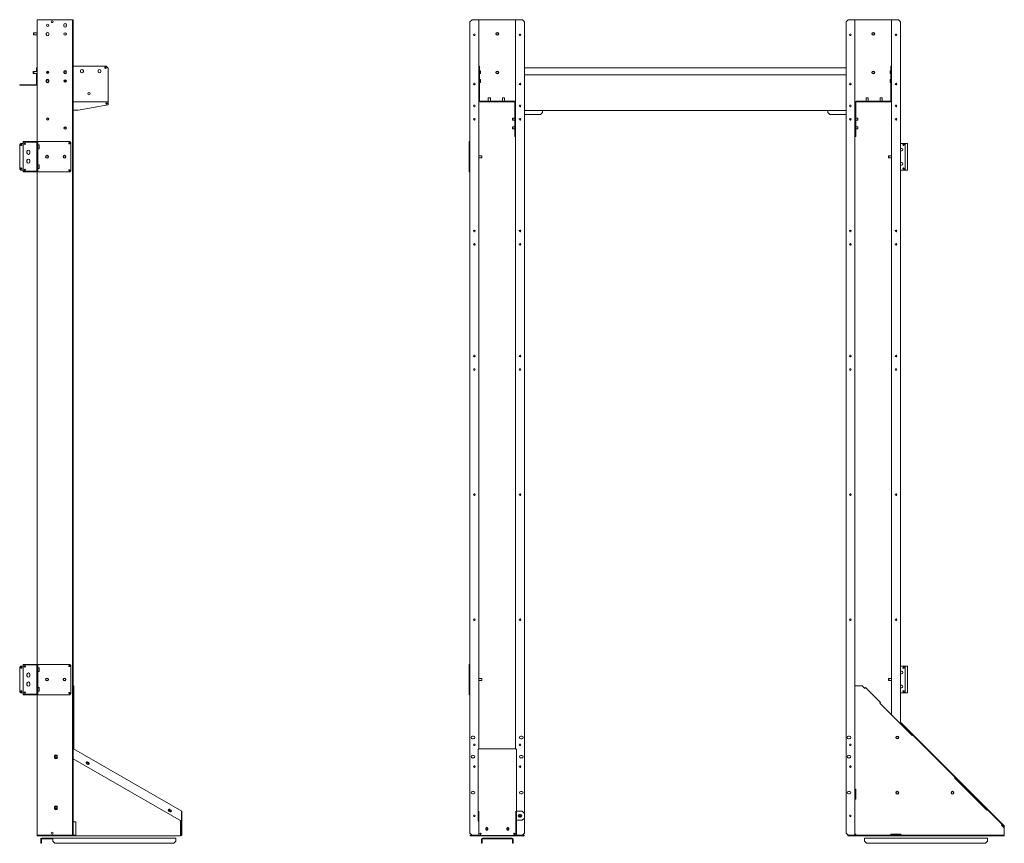
# Model space of a CAD drawing. Units: inches. Extents: x 145 to 397, y 49 to 231.
# Drawn here: x 287 to 397, y 92 to 184 of the extents above; entities that cross this region are included whole.
import ezdxf

# ---------------------------------------------------------------- set-up
doc = ezdxf.new("R2010")
doc.units = ezdxf.units.IN
doc.header["$MEASUREMENT"] = 0
doc.layers.add('1', color=7, linetype='CONTINUOUS')

msp = doc.modelspace()

# ---------------------------------------------------------------- linework, layer by layer
at = {"layer": '1', "color": 18, "linetype": 'Continuous', "lineweight": 18}
for p, q in [((288.67, 183.94), (288.7, 183.94)), ((288.67, 170.3), (288.67, 183.94)), ((288.7, 183.94), (288.76, 183.94)), ((292.57, 183.94), (288.76, 183.94)), ((291.65, 183.26), (291.65, 183.38)), ((291.92, 183.26), (291.92, 183.38)), ((292.6, 183.94), (292.57, 183.94)), ((292.61, 183.94), (292.6, 183.94)), ((292.61, 183.94), (292.67, 183.94)), ((292.61, 183.71), (292.61, 183.94)), ((292.61, 92.92), (292.61, 183.71)), ((292.67, 183.71), (292.61, 183.71)), ((292.67, 183.94), (292.67, 183.71)), ((292.67, 92.92), (292.67, 183.71)), ((337.35, 183.94), (337.11, 183.71)), ((337.11, 92.92), (337.11, 183.71)), ((337.35, 183.94), (338, 183.94)), ((338, 183.94), (338.07, 183.94)), ((338.07, 183.94), (338.1, 183.94)), ((338.11, 183.94), (338.1, 183.94)), ((338.1, 183.94), (338.1, 102.34)), ((338.13, 183.94), (338.11, 183.94)), ((338.13, 183.94), (342.2, 183.94)), ((342.22, 183.94), (342.2, 183.94)), ((342.23, 183.94), (342.22, 183.94)), ((342.26, 183.94), (342.23, 183.94)), ((342.23, 102.35), (342.23, 183.94)), ((342.33, 183.94), (342.26, 183.94)), ((342.98, 183.94), (342.33, 183.94)), ((343.22, 183.71), (342.98, 183.94)), ((343.22, 92.92), (343.22, 183.71)), ((379.45, 183.94), (379.22, 183.71)), ((379.22, 92.92), (379.22, 183.71)), ((379.45, 183.94), (380.11, 183.94)), ((380.11, 183.94), (380.17, 183.94)), ((380.17, 183.94), (380.2, 183.94)), ((380.21, 183.94), (380.2, 183.94)), ((380.2, 183.94), (380.2, 109.41)), ((380.23, 183.94), (380.21, 183.94)), ((380.23, 183.94), (384.3, 183.94)), ((384.33, 183.94), (384.3, 183.94)), ((384.33, 183.94), (384.33, 183.94)), ((384.36, 183.94), (384.33, 183.94)), ((384.33, 106.11), (384.33, 183.94)), ((384.43, 183.94), (384.36, 183.94)), ((385.08, 183.94), (384.43, 183.94)), ((385.32, 183.71), (385.08, 183.94)), ((385.32, 105.13), (385.32, 183.71)), ((288.28, 182.49), (288.26, 182.47)), ((288.26, 182.42), (288.26, 182.47)), ((288.26, 182.32), (288.26, 182.42)), ((288.26, 182.27), (288.26, 182.32)), ((288.26, 182.27), (288.28, 182.25)), ((288.67, 182.49), (288.28, 182.49)), ((288.28, 182.49), (288.28, 182.45)), ((288.28, 182.45), (288.28, 182.37)), ((288.28, 182.37), (288.28, 182.29)), ((288.28, 182.29), (288.28, 182.25)), ((288.28, 182.25), (288.67, 182.25)), ((289.68, 182.28), (289.68, 182.39)), ((289.96, 182.28), (289.96, 182.39)), ((292.67, 178.75), (296.37, 178.75)), ((296.61, 178.51), (296.37, 178.75)), ((338.14, 178.51), (338.14, 178.75)), ((338.14, 178.75), (338.2, 178.75)), ((338.2, 178.75), (338.2, 178.51)), ((384.23, 178.75), (384.3, 178.75)), ((384.23, 178.51), (384.23, 178.75)), ((384.3, 178.75), (384.3, 178.51)), ((288.22, 178.16), (288.2, 178.14)), ((288.2, 178.09), (288.2, 178.14)), ((288.2, 177.99), (288.2, 178.09)), ((288.2, 177.94), (288.2, 177.99)), ((288.2, 177.94), (288.22, 177.92)), ((288.28, 178.16), (288.22, 178.16)), ((288.22, 178.16), (288.22, 178.12)), ((288.22, 178.12), (288.22, 178.04)), ((288.22, 178.04), (288.22, 177.96)), ((288.22, 177.96), (288.22, 177.92)), ((288.22, 177.92), (288.28, 177.92)), ((288.28, 178.16), (288.26, 178.14)), ((288.26, 178.09), (288.26, 178.14)), ((288.26, 177.99), (288.26, 178.09)), ((288.26, 177.94), (288.26, 177.99)), ((288.26, 177.94), (288.28, 177.92)), ((288.67, 178.16), (288.28, 178.16)), ((288.28, 178.16), (288.28, 178.12)), ((288.28, 178.12), (288.28, 178.04)), ((288.28, 178.04), (288.28, 177.96)), ((288.28, 177.96), (288.28, 177.92)), ((288.28, 177.92), (288.67, 177.92)), ((288.57, 178.34), (288.57, 178.57)), ((288.57, 178.57), (288.61, 178.57)), ((288.61, 178.34), (288.57, 178.34)), ((288.57, 178.34), (288.57, 178.16)), ((288.57, 177.92), (288.57, 176.68)), ((288.61, 178.57), (288.61, 178.34)), ((288.61, 178.34), (288.61, 178.16)), ((288.64, 178.19), (288.61, 178.19)), ((288.61, 177.92), (288.61, 176.68)), ((288.61, 177.89), (288.64, 177.89)), ((288.67, 178.2), (288.64, 178.2)), ((288.64, 178.2), (288.64, 178.19)), ((288.64, 178.19), (288.64, 178.16)), ((288.64, 177.92), (288.64, 177.89)), ((288.64, 177.89), (288.64, 177.88)), ((288.64, 177.88), (288.67, 177.88)), ((291.65, 178.01), (291.65, 178.13)), ((291.92, 178.01), (291.92, 178.13)), ((293.51, 178.22), (293.51, 178.14)), ((293.83, 178.14), (293.83, 178.22)), ((295.48, 178.22), (295.48, 178.14)), ((295.8, 178.14), (295.8, 178.22)), ((296.61, 178.51), (296.61, 174.84)), ((338.2, 178.51), (338.14, 178.51)), ((338.14, 178.51), (338.14, 174.84)), ((338.2, 174.84), (338.2, 178.51)), ((338.28, 178.23), (338.2, 178.23)), ((338.2, 177.91), (338.28, 177.91)), ((338.28, 178.23), (338.28, 178.18)), ((338.28, 178.18), (338.28, 178.07)), ((338.28, 178.07), (338.28, 177.96)), ((338.28, 177.96), (338.28, 177.91)), ((379.22, 178.57), (343.22, 178.57)), ((343.22, 177.78), (379.22, 177.78)), ((384.23, 178.22), (384.15, 178.22)), ((384.15, 178.18), (384.15, 178.22)), ((384.15, 178.07), (384.15, 178.18)), ((384.15, 177.96), (384.15, 178.07)), ((384.15, 177.91), (384.15, 177.96)), ((384.15, 177.91), (384.23, 177.91)), ((384.3, 178.51), (384.23, 178.51)), ((384.23, 178.51), (384.23, 174.84)), ((384.3, 174.84), (384.3, 178.51)), ((286.72, 176.61), (286.72, 176.65)), ((286.72, 176.65), (286.96, 176.65)), ((286.96, 176.61), (286.72, 176.61)), ((286.96, 176.65), (288.3, 176.65)), ((286.96, 176.65), (286.96, 176.61)), ((288.3, 176.61), (286.96, 176.61)), ((288.3, 176.61), (288.3, 176.65)), ((288.3, 176.65), (288.53, 176.65)), ((288.53, 176.61), (288.3, 176.61)), ((288.53, 176.65), (288.53, 176.61)), ((289.68, 177.03), (289.68, 177.14)), ((289.96, 177.03), (289.96, 177.14)), ((338.28, 177.24), (338.2, 177.24)), ((338.2, 176.93), (338.28, 176.93)), ((338.28, 177.24), (338.28, 177.2)), ((338.28, 177.2), (338.28, 177.08)), ((338.28, 177.08), (338.28, 176.97)), ((338.28, 176.97), (338.28, 176.93)), ((384.23, 177.24), (384.15, 177.24)), ((384.15, 177.19), (384.15, 177.24)), ((384.15, 177.08), (384.15, 177.19)), ((384.15, 176.97), (384.15, 177.08)), ((384.15, 176.93), (384.15, 176.97)), ((384.15, 176.93), (384.23, 176.93)), ((296.61, 174.75), (292.67, 174.75)), ((293.26, 173.83), (296.61, 174.42)), ((293.26, 173.83), (296.61, 174.42)), ((296.61, 174.84), (296.61, 174.78)), ((296.61, 174.78), (296.61, 174.75)), ((296.61, 174.75), (296.61, 174.74)), ((296.61, 174.74), (296.61, 174.72)), ((296.61, 174.72), (296.61, 174.42)), ((296.61, 174.42), (296.61, 174.42)), ((338.23, 174.81), (342.09, 174.81)), ((338.23, 174.75), (342.09, 174.75)), ((339.18, 175.22), (339.16, 175.2)), ((339.16, 175.2), (339.16, 174.81)), ((339.2, 175.2), (339.16, 175.2)), ((339.18, 175.22), (339.23, 175.22)), ((339.28, 175.2), (339.2, 175.2)), ((339.23, 175.22), (339.33, 175.22)), ((339.36, 175.2), (339.28, 175.2)), ((339.33, 175.22), (339.38, 175.22)), ((339.4, 175.2), (339.36, 175.2)), ((339.4, 175.2), (339.38, 175.22)), ((339.4, 174.81), (339.4, 175.2)), ((340.76, 175.22), (340.74, 175.2)), ((340.74, 175.2), (340.74, 174.81)), ((340.77, 175.2), (340.74, 175.2)), ((340.76, 175.22), (340.81, 175.22)), ((340.85, 175.2), (340.77, 175.2)), ((340.81, 175.22), (340.9, 175.22)), ((340.94, 175.2), (340.85, 175.2)), ((340.9, 175.22), (340.95, 175.22)), ((340.97, 175.2), (340.94, 175.2)), ((340.97, 175.2), (340.95, 175.22)), ((340.97, 174.81), (340.97, 175.2)), ((342.13, 174.72), (342.13, 174.42)), ((342.13, 174.42), (342.19, 174.42)), ((342.13, 173.83), (342.13, 174.42)), ((342.19, 174.72), (342.19, 174.42)), ((342.19, 174.42), (342.19, 173.83)), ((380.24, 174.42), (380.24, 174.72)), ((380.24, 174.42), (380.31, 174.42)), ((380.24, 173.83), (380.24, 174.42)), ((380.31, 174.42), (380.31, 174.72)), ((380.31, 174.42), (380.31, 173.83)), ((380.34, 174.81), (384.2, 174.81)), ((380.34, 174.75), (384.2, 174.75)), ((381.48, 175.22), (381.46, 175.2)), ((381.46, 175.2), (381.46, 174.81)), ((381.5, 175.2), (381.46, 175.2)), ((381.48, 175.22), (381.53, 175.22)), ((381.58, 175.2), (381.5, 175.2)), ((381.53, 175.22), (381.63, 175.22)), ((381.66, 175.2), (381.58, 175.2)), ((381.63, 175.22), (381.68, 175.22)), ((381.7, 175.2), (381.66, 175.2)), ((381.7, 175.2), (381.68, 175.22)), ((381.7, 174.81), (381.7, 175.2)), ((383.06, 175.22), (383.04, 175.2)), ((383.04, 175.2), (383.04, 174.81)), ((383.07, 175.2), (383.04, 175.2)), ((383.06, 175.22), (383.1, 175.22)), ((383.15, 175.2), (383.07, 175.2)), ((383.1, 175.22), (383.2, 175.22)), ((383.24, 175.2), (383.15, 175.2)), ((383.2, 175.22), (383.25, 175.22)), ((383.27, 175.2), (383.24, 175.2)), ((383.27, 175.2), (383.25, 175.22)), ((383.27, 174.81), (383.27, 175.2)), ((292.67, 173.83), (293.26, 173.83)), ((292.67, 173.83), (293.26, 173.83)), ((342.13, 173.83), (342.13, 171.11)), ((342.19, 173.83), (342.13, 173.83)), ((342.19, 171.11), (342.19, 173.83)), ((379.22, 173.8), (343.22, 173.8)), ((343.22, 173.33), (345.01, 173.33)), ((345.01, 173.33), (345.25, 173.57)), ((345.25, 173.8), (345.25, 173.78)), ((345.25, 173.78), (345.25, 173.71)), ((345.25, 173.57), (345.25, 173.71)), ((377.19, 173.78), (377.19, 173.8)), ((377.19, 173.71), (377.19, 173.78)), ((377.19, 173.57), (377.19, 173.71)), ((377.19, 173.57), (377.42, 173.33)), ((379.22, 173.33), (377.42, 173.33)), ((380.24, 173.83), (380.24, 171.11)), ((380.31, 173.83), (380.24, 173.83)), ((380.31, 173.83), (380.31, 171.11)), ((341.91, 172.94), (341.89, 172.92)), ((341.89, 172.87), (341.89, 172.92)), ((341.89, 172.77), (341.89, 172.87)), ((341.89, 172.72), (341.89, 172.77)), ((341.89, 172.72), (341.91, 172.7)), ((342.13, 172.94), (341.91, 172.94)), ((341.91, 172.94), (341.91, 172.9)), ((341.91, 172.9), (341.91, 172.82)), ((341.91, 172.82), (341.91, 172.74)), ((341.91, 172.74), (341.91, 172.7)), ((341.91, 172.7), (342.13, 172.7)), ((342.23, 172.94), (342.19, 172.94)), ((342.19, 172.7), (342.23, 172.7)), ((342.77, 172.88), (342.77, 172.73)), ((379.67, 172.88), (379.67, 172.73)), ((380.24, 172.94), (380.2, 172.94)), ((380.2, 172.7), (380.24, 172.7)), ((380.53, 172.94), (380.31, 172.94)), ((380.31, 172.7), (380.53, 172.7)), ((380.55, 172.92), (380.53, 172.94)), ((380.53, 172.9), (380.53, 172.94)), ((380.53, 172.82), (380.53, 172.9)), ((380.53, 172.74), (380.53, 172.82)), ((380.53, 172.7), (380.53, 172.74)), ((380.53, 172.7), (380.55, 172.72)), ((380.55, 172.92), (380.55, 172.87)), ((380.55, 172.87), (380.55, 172.77)), ((380.55, 172.77), (380.55, 172.72)), ((341.91, 171.95), (341.89, 171.93)), ((341.89, 171.88), (341.89, 171.93)), ((341.89, 171.79), (341.89, 171.88)), ((341.89, 171.74), (341.89, 171.79)), ((341.89, 171.74), (341.91, 171.72)), ((342.13, 171.95), (341.91, 171.95)), ((341.91, 171.95), (341.91, 171.92)), ((341.91, 171.92), (341.91, 171.83)), ((341.91, 171.83), (341.91, 171.75)), ((341.91, 171.75), (341.91, 171.72)), ((341.91, 171.72), (342.13, 171.72)), ((342.13, 170.88), (342.13, 171.11)), ((342.13, 171.11), (342.19, 171.11)), ((342.23, 171.95), (342.19, 171.95)), ((342.19, 171.72), (342.23, 171.72)), ((342.19, 171.11), (342.19, 170.88)), ((380.24, 171.95), (380.2, 171.95)), ((380.2, 171.72), (380.24, 171.72)), ((380.24, 170.87), (380.24, 171.11)), ((380.24, 171.11), (380.31, 171.11)), ((380.53, 171.95), (380.31, 171.95)), ((380.31, 171.72), (380.53, 171.72)), ((380.31, 171.11), (380.31, 170.87)), ((380.55, 171.93), (380.53, 171.95)), ((380.53, 171.92), (380.53, 171.95)), ((380.53, 171.83), (380.53, 171.92)), ((380.53, 171.75), (380.53, 171.83)), ((380.53, 171.72), (380.53, 171.75)), ((380.53, 171.72), (380.55, 171.74)), ((380.55, 171.93), (380.55, 171.88)), ((380.55, 171.88), (380.55, 171.79)), ((380.55, 171.79), (380.55, 171.74)), ((286.82, 170.1), (286.7, 169.98)), ((286.7, 169.98), (286.7, 167.23)), ((287.09, 170.1), (286.82, 170.1)), ((287.09, 170.24), (287.09, 170.3)), ((287.09, 170.3), (288.46, 170.3)), ((287.09, 170.24), (287.09, 170.23)), ((288.46, 170.24), (287.09, 170.24)), ((287.09, 170.23), (287.09, 170.2)), ((287.09, 170.2), (287.09, 167.01)), ((287.32, 170.1), (287.22, 170.1)), ((288.46, 170.3), (288.57, 170.3)), ((288.46, 170.3), (288.46, 170.24)), ((288.46, 170.24), (288.57, 170.24)), ((288.57, 170.3), (288.57, 170.24)), ((288.57, 170.24), (288.57, 170.23)), ((288.57, 170.23), (288.57, 170.2)), ((288.6, 170.2), (288.57, 170.2)), ((288.61, 170.2), (288.6, 170.2)), ((288.61, 170.3), (288.67, 170.3)), ((288.61, 166.91), (288.61, 170.3)), ((288.67, 166.91), (288.67, 170.3)), ((288.67, 170.3), (288.73, 170.3)), ((288.73, 170.18), (288.67, 170.18)), ((288.73, 170.3), (288.74, 170.3)), ((288.73, 170.3), (288.73, 170.18)), ((288.73, 170.18), (288.73, 167.03)), ((288.87, 169.93), (288.73, 169.93)), ((288.74, 170.3), (288.76, 170.3)), ((288.76, 170.3), (292.31, 170.3)), ((288.89, 169.9), (288.87, 169.93)), ((288.87, 169.89), (288.87, 169.93)), ((288.87, 169.78), (288.87, 169.89)), ((288.89, 169.9), (288.89, 169.86)), ((288.89, 169.86), (288.89, 169.77)), ((292.43, 170.18), (292.31, 170.3)), ((292.43, 170.18), (292.43, 167.03)), ((337.01, 170.3), (337.11, 170.3)), ((337.01, 166.91), (337.01, 170.3)), ((337.11, 170.19), (337.11, 170.18)), ((337.11, 170.18), (337.11, 167.03)), ((342.19, 170.88), (342.13, 170.88)), ((380.31, 170.87), (380.24, 170.87)), ((385.72, 170.1), (385.32, 170.1)), ((385.72, 170.1), (386, 170.1)), ((385.84, 169.98), (385.72, 170.1)), ((385.84, 167.23), (385.84, 169.98)), ((386.07, 170.1), (386, 170.1)), ((386.1, 170.1), (386.07, 170.1)), ((386.1, 170.1), (386.1, 167.11)), ((287.51, 169.18), (287.51, 169.03)), ((287.83, 169.18), (287.83, 169.03)), ((288.73, 169.49), (288.87, 169.49)), ((288.87, 169.64), (288.87, 169.78)), ((288.87, 169.53), (288.87, 169.64)), ((288.87, 169.49), (288.87, 169.53)), ((288.87, 169.49), (288.89, 169.52)), ((288.89, 169.77), (288.89, 169.65)), ((288.89, 169.65), (288.89, 169.55)), ((288.89, 169.55), (288.89, 169.52)), ((338.43, 168.72), (338.1, 168.72)), ((338.45, 168.7), (338.43, 168.72)), ((338.43, 168.69), (338.43, 168.72)), ((338.43, 168.61), (338.43, 168.69)), ((338.45, 168.7), (338.45, 168.66)), ((384.01, 168.72), (383.99, 168.7)), ((383.99, 168.66), (383.99, 168.7)), ((384.33, 168.72), (384.01, 168.72)), ((384.01, 168.72), (384.01, 168.69)), ((384.01, 168.69), (384.01, 168.61)), ((385.43, 169.53), (385.32, 169.53)), ((385.43, 169.26), (385.32, 169.26)), ((287.51, 168.18), (287.51, 168.03)), ((287.83, 168.18), (287.83, 168.03)), ((288.87, 167.72), (288.73, 167.72)), ((288.89, 167.7), (288.87, 167.72)), ((288.87, 167.68), (288.87, 167.72)), ((288.87, 167.57), (288.87, 167.68)), ((288.89, 167.7), (288.89, 167.66)), ((288.89, 167.66), (288.89, 167.56)), ((338.1, 168.49), (338.43, 168.49)), ((338.43, 168.52), (338.43, 168.61)), ((338.43, 168.49), (338.43, 168.52)), ((338.43, 168.49), (338.45, 168.51)), ((338.45, 168.66), (338.45, 168.56)), ((338.45, 168.56), (338.45, 168.51)), ((383.99, 168.56), (383.99, 168.66)), ((383.99, 168.51), (383.99, 168.56)), ((383.99, 168.51), (384.01, 168.49)), ((384.01, 168.61), (384.01, 168.52)), ((384.01, 168.52), (384.01, 168.49)), ((384.01, 168.49), (384.33, 168.49)), ((385.43, 167.96), (385.32, 167.96)), ((385.43, 167.68), (385.32, 167.68)), ((286.7, 167.23), (286.82, 167.11)), ((286.82, 167.11), (287.09, 167.11)), ((287.09, 167.01), (287.09, 166.99)), ((287.09, 166.99), (287.09, 166.98)), ((287.09, 166.91), (287.09, 166.98)), ((287.09, 166.98), (288.46, 166.98)), ((288.46, 166.91), (287.09, 166.91)), ((287.22, 167.11), (287.32, 167.11)), ((288.46, 166.98), (288.57, 166.98)), ((288.46, 166.98), (288.46, 166.91)), ((288.46, 166.91), (288.57, 166.91)), ((288.6, 167.01), (288.57, 167.01)), ((288.57, 167.01), (288.57, 166.99)), ((288.57, 166.99), (288.57, 166.98)), ((288.57, 166.91), (288.57, 166.98)), ((288.61, 167.01), (288.6, 167.01)), ((288.61, 166.91), (288.67, 166.91)), ((288.67, 167.03), (288.73, 167.03)), ((288.67, 111.8), (288.67, 166.91)), ((288.73, 166.91), (288.67, 166.91)), ((288.73, 167.29), (288.87, 167.29)), ((288.73, 167.03), (288.73, 166.91)), ((288.74, 166.91), (288.73, 166.91)), ((288.76, 166.91), (288.74, 166.91)), ((292.31, 166.91), (288.76, 166.91)), ((288.87, 167.44), (288.87, 167.57)), ((288.87, 167.33), (288.87, 167.44)), ((288.87, 167.29), (288.87, 167.33)), ((288.87, 167.29), (288.89, 167.31)), ((288.89, 167.56), (288.89, 167.44)), ((288.89, 167.44), (288.89, 167.35)), ((288.89, 167.35), (288.89, 167.31)), ((292.31, 166.91), (292.43, 167.03)), ((337.11, 166.91), (337.01, 166.91)), ((337.11, 167.03), (337.11, 167.02)), ((385.32, 167.11), (385.72, 167.11)), ((385.72, 167.11), (385.84, 167.23)), ((386, 167.11), (385.72, 167.11)), ((386, 167.11), (386.07, 167.11)), ((386.07, 167.11), (386.1, 167.11)), ((286.82, 111.6), (286.7, 111.48)), ((286.7, 111.48), (286.7, 108.73)), ((287.09, 111.6), (286.82, 111.6)), ((287.09, 111.74), (287.09, 111.8)), ((287.09, 111.8), (288.46, 111.8)), ((287.09, 111.74), (287.09, 111.73)), ((288.46, 111.74), (287.09, 111.74)), ((287.09, 111.73), (287.09, 111.7)), ((287.09, 111.7), (287.09, 108.51)), ((287.32, 111.6), (287.22, 111.6)), ((288.46, 111.8), (288.57, 111.8)), ((288.46, 111.8), (288.46, 111.74)), ((288.46, 111.74), (288.57, 111.74)), ((288.57, 111.8), (288.57, 111.74)), ((288.57, 111.74), (288.57, 111.73)), ((288.57, 111.73), (288.57, 111.7)), ((288.6, 111.7), (288.57, 111.7)), ((288.61, 111.7), (288.6, 111.7)), ((288.61, 111.8), (288.67, 111.8)), ((288.61, 108.41), (288.61, 111.8)), ((288.67, 108.41), (288.67, 111.8)), ((288.67, 111.8), (288.73, 111.8)), ((288.73, 111.68), (288.67, 111.68)), ((288.73, 111.8), (288.74, 111.8)), ((288.73, 111.8), (288.73, 111.68)), ((288.73, 111.68), (288.73, 108.53)), ((288.87, 111.43), (288.73, 111.43)), ((288.74, 111.8), (288.76, 111.8)), ((288.76, 111.8), (292.31, 111.8)), ((288.89, 111.4), (288.87, 111.43)), ((288.87, 111.39), (288.87, 111.43)), ((288.87, 111.28), (288.87, 111.39)), ((288.89, 111.4), (288.89, 111.36)), ((288.89, 111.36), (288.89, 111.27)), ((292.43, 111.68), (292.31, 111.8)), ((292.43, 111.68), (292.43, 108.53)), ((337.01, 111.8), (337.11, 111.8)), ((337.01, 108.41), (337.01, 111.8)), ((337.11, 111.69), (337.11, 111.68)), ((337.11, 111.68), (337.11, 108.53)), ((385.72, 111.6), (385.32, 111.6)), ((385.72, 111.6), (386, 111.6)), ((385.84, 111.48), (385.72, 111.6)), ((385.84, 108.73), (385.84, 111.48)), ((386.07, 111.6), (386, 111.6)), ((386.1, 111.6), (386.07, 111.6)), ((386.1, 111.6), (386.1, 108.61)), ((287.51, 110.68), (287.51, 110.53)), ((287.83, 110.68), (287.83, 110.53)), ((288.73, 110.99), (288.87, 110.99)), ((288.87, 111.14), (288.87, 111.28)), ((288.87, 111.03), (288.87, 111.14)), ((288.87, 110.99), (288.87, 111.03)), ((288.87, 110.99), (288.89, 111.02)), ((288.89, 111.27), (288.89, 111.15)), ((288.89, 111.15), (288.89, 111.05)), ((288.89, 111.05), (288.89, 111.02)), ((385.43, 111.03), (385.32, 111.03)), ((385.43, 110.76), (385.32, 110.76)), ((287.51, 109.68), (287.51, 109.53)), ((287.83, 109.68), (287.83, 109.53)), ((288.87, 109.22), (288.73, 109.22)), ((288.89, 109.2), (288.87, 109.22)), ((288.87, 109.18), (288.87, 109.22)), ((288.87, 109.07), (288.87, 109.18)), ((288.89, 109.2), (288.89, 109.16)), ((288.89, 109.16), (288.89, 109.06)), ((292.67, 109.41), (292.73, 109.41)), ((292.73, 109.41), (292.75, 109.41)), ((292.75, 109.41), (292.75, 102.34)), ((338.43, 110.22), (338.1, 110.22)), ((338.1, 109.99), (338.43, 109.99)), ((338.45, 110.2), (338.43, 110.22)), ((338.43, 110.19), (338.43, 110.22)), ((338.43, 110.11), (338.43, 110.19)), ((338.43, 110.02), (338.43, 110.11)), ((338.43, 109.99), (338.43, 110.02)), ((338.43, 109.99), (338.45, 110.01)), ((338.45, 110.2), (338.45, 110.16)), ((338.45, 110.16), (338.45, 110.06)), ((338.45, 110.06), (338.45, 110.01)), ((380.2, 109.41), (380.23, 109.41)), ((380.2, 97.83), (380.2, 109.41)), ((380.23, 109.41), (380.31, 109.41)), ((380.31, 109.41), (381.04, 109.41)), ((381.33, 109.12), (381.04, 109.41)), ((381.33, 109.12), (381.38, 109.18)), ((381.38, 109.18), (381.4, 109.2)), ((381.4, 109.2), (383.08, 107.53)), ((384.01, 110.22), (383.99, 110.2)), ((383.99, 110.16), (383.99, 110.2)), ((383.99, 110.06), (383.99, 110.16)), ((383.99, 110.01), (383.99, 110.06)), ((383.99, 110.01), (384.01, 109.99)), ((384.33, 110.22), (384.01, 110.22)), ((384.01, 110.22), (384.01, 110.19)), ((384.01, 110.19), (384.01, 110.11)), ((384.01, 110.11), (384.01, 110.02)), ((384.01, 110.02), (384.01, 109.99)), ((384.01, 109.99), (384.33, 109.99)), ((385.43, 109.46), (385.32, 109.46)), ((385.43, 109.18), (385.32, 109.18)), ((286.7, 108.73), (286.82, 108.61)), ((286.82, 108.61), (287.09, 108.61)), ((287.09, 108.51), (287.09, 108.49)), ((287.09, 108.49), (287.09, 108.48)), ((287.09, 108.41), (287.09, 108.48)), ((287.09, 108.48), (288.46, 108.48)), ((288.46, 108.41), (287.09, 108.41)), ((287.22, 108.61), (287.32, 108.61)), ((288.46, 108.48), (288.46, 108.41)), ((288.46, 108.48), (288.57, 108.48)), ((288.46, 108.41), (288.57, 108.41)), ((288.6, 108.51), (288.57, 108.51)), ((288.57, 108.51), (288.57, 108.49)), ((288.57, 108.49), (288.57, 108.48)), ((288.57, 108.41), (288.57, 108.48)), ((288.61, 108.51), (288.6, 108.51)), ((288.61, 108.41), (288.67, 108.41)), ((288.67, 108.53), (288.73, 108.53)), ((288.67, 92.68), (288.67, 108.41)), ((288.73, 108.41), (288.67, 108.41)), ((288.73, 108.79), (288.87, 108.79)), ((288.73, 108.53), (288.73, 108.41)), ((288.74, 108.41), (288.73, 108.41)), ((288.76, 108.41), (288.74, 108.41)), ((292.31, 108.41), (288.76, 108.41)), ((288.87, 108.94), (288.87, 109.07)), ((288.87, 108.83), (288.87, 108.94)), ((288.87, 108.79), (288.87, 108.83)), ((288.87, 108.79), (288.89, 108.81)), ((288.89, 109.06), (288.89, 108.94)), ((288.89, 108.94), (288.89, 108.85)), ((288.89, 108.85), (288.89, 108.81)), ((292.31, 108.41), (292.43, 108.53)), ((337.11, 108.41), (337.01, 108.41)), ((337.11, 108.53), (337.11, 108.52)), ((385.32, 108.61), (385.72, 108.61)), ((385.72, 108.61), (385.84, 108.73)), ((386, 108.61), (385.72, 108.61)), ((386, 108.61), (386.07, 108.61)), ((386.07, 108.61), (386.1, 108.61)), ((383.05, 107.51), (383, 107.45)), ((386.62, 103.83), (383, 107.45)), ((383.08, 107.53), (383.05, 107.51)), ((385.32, 105.25), (385.38, 105.25)), ((385.32, 105.21), (385.38, 105.21)), ((385.38, 105.18), (385.32, 105.18)), ((385.39, 105.2), (385.38, 105.18)), ((385.38, 105.18), (385.38, 105.18)), ((385.4, 105.2), (385.39, 105.2)), ((385.43, 105.23), (385.4, 105.2)), ((396.9, 93.71), (385.4, 105.2)), ((396.92, 93.74), (385.43, 105.23)), ((337.52, 103.76), (337.4, 103.76)), ((342.93, 103.76), (342.81, 103.76)), ((379.62, 103.76), (379.5, 103.76)), ((386.62, 103.83), (386.67, 103.89)), ((386.67, 103.89), (386.69, 103.91)), ((337.52, 103.48), (337.4, 103.48)), ((342.93, 103.48), (342.81, 103.48)), ((379.62, 103.48), (379.5, 103.48)), ((290.6, 101.54), (290.6, 101.39)), ((290.7, 101.6), (290.81, 101.6)), ((290.91, 101.39), (290.91, 101.54)), ((292.67, 102.35), (292.7, 102.35)), ((292.67, 102.31), (292.7, 102.31)), ((292.67, 101.86), (292.7, 101.86)), ((292.7, 102.28), (292.73, 102.33)), ((292.7, 102.28), (292.7, 102.28)), ((292.7, 102.28), (292.7, 101.23)), ((292.73, 102.33), (292.74, 102.34)), ((304.84, 95.36), (292.74, 102.34)), ((337.4, 101.6), (337.52, 101.6)), ((338.04, 102.28), (338.06, 102.33)), ((338.04, 95.3), (338.04, 102.28)), ((338.06, 102.33), (338.11, 102.34)), ((338.11, 102.34), (338.21, 102.34)), ((338.21, 102.34), (338.21, 102.35)), ((338.21, 102.35), (338.21, 102.35)), ((338.21, 102.35), (342.15, 102.35)), ((342.15, 102.35), (342.15, 102.35)), ((342.15, 102.35), (342.15, 102.34)), ((342.15, 102.34), (342.25, 102.34)), ((342.25, 102.34), (342.3, 102.33)), ((342.3, 102.33), (342.32, 102.28)), ((342.32, 102.28), (342.32, 95.3)), ((342.93, 101.6), (342.81, 101.6)), ((379.5, 101.6), (379.62, 101.6)), ((290.7, 101.33), (290.81, 101.33)), ((304.8, 94.24), (292.7, 101.23)), ((294.19, 100.69), (294.32, 100.61)), ((294.31, 100.89), (294.44, 100.81)), ((337.52, 101.33), (337.4, 101.33)), ((342.81, 101.33), (342.93, 101.33)), ((379.62, 101.33), (379.5, 101.33)), ((391.4, 99.16), (391.35, 99.1)), ((394.97, 95.48), (391.35, 99.1)), ((391.43, 99.18), (391.4, 99.16)), ((337.52, 97.58), (337.4, 97.58)), ((337.52, 97.3), (337.4, 97.3)), ((342.93, 97.58), (342.81, 97.58)), ((342.93, 97.3), (342.81, 97.3)), ((379.62, 97.58), (379.5, 97.58)), ((379.62, 97.3), (379.5, 97.3)), ((380.2, 97.84), (380.2, 96.73)), ((380.23, 97.83), (380.2, 97.83)), ((380.31, 97.83), (380.23, 97.83)), ((380.31, 96.73), (380.31, 97.83)), ((380.2, 96.73), (380.23, 96.73)), ((380.2, 92.8), (380.2, 96.73)), ((380.23, 96.73), (380.31, 96.73)), ((290.6, 95.83), (290.6, 95.68)), ((290.7, 95.89), (290.81, 95.89)), ((290.7, 95.62), (290.81, 95.62)), ((290.91, 95.68), (290.91, 95.83)), ((303.39, 95.37), (303.53, 95.29)), ((303.51, 95.58), (303.65, 95.5)), ((304.83, 95.34), (304.8, 95.3)), ((304.8, 95.29), (304.8, 95.3)), ((304.8, 94.24), (304.8, 95.29)), ((304.84, 95.36), (304.83, 95.34)), ((304.84, 92.65), (304.84, 95.3)), ((304.87, 92.65), (304.87, 95.3)), ((338.06, 95.34), (338.04, 95.3)), ((338.04, 95.29), (338.04, 95.3)), ((338.08, 95.29), (338.04, 95.29)), ((338.04, 94.24), (338.04, 95.29)), ((338.11, 95.36), (338.06, 95.34)), ((338.09, 95.31), (338.08, 95.3)), ((338.08, 95.29), (338.08, 95.3)), ((338.08, 95.29), (338.08, 94.24)), ((338.11, 95.32), (338.09, 95.31)), ((338.1, 95.32), (338.1, 92.72)), ((338.11, 95.33), (338.11, 95.36)), ((338.11, 95.3), (338.11, 95.33)), ((338.11, 92.65), (338.11, 95.3)), ((342.3, 95.34), (342.25, 95.36)), ((342.25, 95.36), (342.25, 95.33)), ((342.25, 95.33), (342.25, 95.3)), ((342.27, 95.31), (342.25, 95.32)), ((342.25, 95.3), (342.25, 92.65)), ((342.26, 95.32), (342.26, 93.63)), ((342.28, 95.3), (342.27, 95.31)), ((342.28, 95.29), (342.28, 95.3)), ((342.28, 92.64), (342.28, 95.29)), ((342.32, 95.29), (342.28, 95.29)), ((342.32, 95.3), (342.3, 95.34)), ((342.97, 95.36), (342.32, 95.36)), ((342.32, 95.29), (342.32, 95.3)), ((342.32, 95.29), (342.32, 92.64)), ((342.66, 94.99), (342.78, 94.99)), ((343.21, 95.13), (342.97, 95.36)), ((343.21, 94.58), (343.21, 95.13)), ((394.89, 95.64), (394.81, 95.64)), ((395.01, 95.52), (394.89, 95.64)), ((394.97, 95.48), (395.02, 95.54)), ((395.02, 95.54), (395.05, 95.56)), ((292.98, 94.18), (292.67, 94.18)), ((292.7, 94.18), (292.7, 92.76)), ((292.98, 92.72), (292.98, 94.18)), ((304.71, 94.3), (304.71, 92.72)), ((304.74, 93.73), (304.71, 93.73)), ((304.74, 93.73), (304.71, 93.73)), ((304.74, 93.63), (304.74, 93.87)), ((304.74, 93.87), (304.82, 93.87)), ((304.8, 94.24), (304.8, 94.24)), ((304.8, 93.87), (304.8, 94.24)), ((304.82, 93.87), (304.82, 93.63)), ((338.08, 94.24), (338.04, 94.24)), ((342.26, 94.35), (342.27, 94.35)), ((342.27, 94.35), (342.28, 94.35)), ((342.32, 94.35), (342.97, 94.35)), ((342.66, 94.72), (342.78, 94.72)), ((342.97, 94.35), (343.21, 94.58)), ((396.69, 93.87), (396.64, 93.81)), ((396.93, 93.52), (396.64, 93.81)), ((396.72, 93.89), (396.69, 93.87)), ((396.89, 93.7), (396.9, 93.71)), ((396.92, 93.74), (396.9, 93.71)), ((288.68, 92.68), (288.67, 92.68)), ((288.67, 92.61), (288.67, 92.68)), ((288.72, 92.61), (288.67, 92.61)), ((288.72, 92.68), (288.68, 92.68)), ((288.72, 92.68), (288.96, 92.68)), ((288.72, 92.61), (288.72, 92.68)), ((288.96, 92.61), (288.72, 92.61)), ((288.96, 92.68), (292.74, 92.68)), ((288.96, 92.68), (288.96, 92.61)), ((288.96, 92.61), (292.74, 92.61)), ((292.61, 92.68), (292.61, 92.92)), ((292.61, 92.92), (292.67, 92.92)), ((292.67, 92.92), (292.67, 92.68)), ((292.68, 92.8), (292.67, 92.8)), ((292.7, 92.8), (292.68, 92.8)), ((292.7, 92.76), (292.77, 92.68)), ((292.74, 92.68), (292.74, 92.61)), ((292.98, 92.68), (292.74, 92.68)), ((292.98, 92.61), (292.74, 92.61)), ((292.98, 92.72), (292.98, 92.64)), ((292.98, 92.64), (292.98, 92.61)), ((304.71, 92.61), (292.98, 92.61)), ((304.74, 93.53), (304.71, 93.53)), ((304.71, 93.26), (304.74, 93.26)), ((304.74, 93.06), (304.71, 93.06)), ((304.74, 93.06), (304.71, 93.06)), ((304.71, 92.64), (304.71, 92.72)), ((304.71, 92.61), (304.71, 92.64)), ((304.74, 92.72), (304.74, 93.63)), ((304.82, 93.63), (304.74, 93.63)), ((304.79, 92.64), (304.8, 92.64)), ((304.8, 92.64), (304.8, 92.66)), ((304.82, 92.72), (304.82, 93.63)), ((304.87, 92.65), (304.84, 92.65)), ((337.11, 92.92), (337.35, 92.68)), ((337.13, 92.68), (337.13, 92.61)), ((338.1, 92.68), (337.13, 92.68)), ((338.21, 92.61), (337.13, 92.61)), ((342.25, 92.65), (338.11, 92.65)), ((338.21, 92.62), (338.21, 92.65)), ((338.21, 92.61), (338.21, 92.62)), ((338.21, 92.61), (338.21, 92.61)), ((342.15, 92.61), (338.21, 92.61)), ((338.88, 93.32), (338.88, 93.47)), ((339.12, 93.32), (339.12, 93.47)), ((341.24, 93.32), (341.24, 93.47)), ((341.48, 93.32), (341.48, 93.47)), ((342.15, 92.65), (342.15, 92.62)), ((342.15, 92.62), (342.15, 92.61)), ((342.15, 92.61), (342.15, 92.61)), ((343.2, 92.61), (342.15, 92.61)), ((342.26, 93.63), (342.25, 93.63)), ((342.26, 93.63), (342.26, 92.72)), ((342.28, 92.68), (342.26, 92.68)), ((342.32, 92.64), (342.28, 92.64)), ((343.2, 92.68), (342.32, 92.68)), ((342.98, 92.68), (343.22, 92.92)), ((343.2, 92.68), (343.2, 92.61)), ((379.22, 92.92), (379.45, 92.68)), ((379.41, 92.68), (379.52, 92.68)), ((379.41, 92.61), (379.41, 92.68)), ((379.52, 92.61), (379.41, 92.61)), ((379.48, 92.68), (379.45, 92.68)), ((379.52, 92.68), (379.52, 92.61)), ((379.52, 92.68), (396.82, 92.68)), ((379.52, 92.61), (396.82, 92.61)), ((380.2, 92.8), (380.2, 92.68)), ((380.23, 92.8), (380.2, 92.8)), ((380.31, 92.8), (380.23, 92.8)), ((380.31, 92.72), (380.31, 92.8)), ((380.31, 92.68), (380.31, 92.72)), ((385.35, 92.8), (384.25, 92.8)), ((384.25, 92.8), (384.25, 92.72)), ((384.25, 92.72), (384.25, 92.68)), ((384.33, 92.68), (384.33, 92.8)), ((385.08, 92.68), (385.19, 92.8)), ((385.14, 92.74), (385.35, 92.74)), ((385.35, 92.72), (385.35, 92.8)), ((385.35, 92.68), (385.35, 92.72)), ((396.82, 92.61), (396.82, 92.68)), ((396.82, 92.68), (396.94, 92.68)), ((396.94, 92.61), (396.82, 92.61)), ((396.87, 93.69), (396.89, 93.7)), ((396.87, 93.57), (396.87, 93.69)), ((396.87, 93.69), (396.87, 93.69)), ((396.93, 92.68), (396.9, 92.68)), ((396.91, 93.54), (396.91, 93.69)), ((396.93, 93.52), (396.93, 92.8)), ((396.93, 92.8), (396.93, 92.72)), ((396.94, 92.74), (396.93, 92.74)), ((396.93, 92.72), (396.93, 92.68)), ((396.94, 92.74), (396.94, 93.69)), ((396.94, 92.68), (396.94, 92.61)), ((289.05, 92.02), (289.05, 92.23)), ((289.05, 92.02), (289.13, 92.02)), ((289.05, 91.78), (289.05, 92.02)), ((289.13, 91.78), (289.05, 91.78)), ((289.13, 92.02), (289.13, 92.23)), ((289.13, 92.02), (289.13, 91.78)), ((290.42, 92.37), (289.19, 92.37)), ((289.19, 92.29), (290.42, 92.29)), ((290.42, 92.33), (290.42, 92.37)), ((290.42, 92.37), (304.2, 92.37)), ((290.42, 92.23), (290.42, 92.33)), ((290.42, 92.02), (290.42, 92.23)), ((290.42, 92.02), (290.65, 91.78)), ((303.96, 91.78), (290.65, 91.78)), ((303.96, 91.78), (304.2, 92.02)), ((304.2, 92.37), (304.2, 92.33)), ((304.2, 92.33), (304.2, 92.23)), ((304.2, 92.23), (304.2, 92.02)), ((338.39, 92.23), (338.39, 92.02)), ((338.39, 92.02), (338.47, 92.02)), ((338.39, 91.78), (338.39, 92.02)), ((338.47, 91.78), (338.39, 91.78)), ((338.47, 92.23), (338.47, 92.02)), ((338.47, 92.02), (338.47, 91.78)), ((341.8, 92.37), (338.54, 92.37)), ((338.54, 92.29), (341.8, 92.29)), ((341.86, 92.23), (341.86, 92.02)), ((341.86, 92.02), (341.94, 92.02)), ((341.86, 91.78), (341.86, 92.02)), ((341.94, 91.78), (341.86, 91.78)), ((341.94, 92.23), (341.94, 92.02)), ((341.94, 92.02), (341.94, 91.78)), ((381.28, 92.33), (381.28, 92.37)), ((381.28, 92.37), (395.06, 92.37)), ((381.28, 92.23), (381.28, 92.33)), ((381.28, 92.02), (381.28, 92.23)), ((381.28, 92.02), (381.52, 91.78)), ((394.83, 91.78), (381.52, 91.78)), ((394.83, 91.78), (395.06, 92.02)), ((395.06, 92.37), (395.06, 92.33)), ((395.06, 92.33), (395.06, 92.23)), ((395.06, 92.23), (395.06, 92.02))]:
    msp.add_line(p, q, dxfattribs=at)
for centre, radius in [((289.82, 183.32), 0.134), ((290.34, 183.72), 0.102), ((291.79, 182.33), 0.134), ((337.61, 182.25), 0.0886), ((340.17, 182.37), 0.161), ((340.17, 182.37), 0.118), ((342.72, 182.25), 0.0886), ((379.71, 182.25), 0.0886), ((382.27, 182.37), 0.161), ((382.27, 182.37), 0.118), ((384.82, 182.25), 0.0886), ((296.3, 178.57), 0.0689), ((289.82, 178.07), 0.134), ((289.82, 178.07), 0.0689), ((291.79, 178.07), 0.118), ((340.17, 178.04), 0.161), ((340.17, 178.04), 0.118), ((382.27, 178.04), 0.161), ((382.27, 178.04), 0.118), ((289.82, 177.08), 0.118), ((291.79, 177.08), 0.134), ((291.79, 177.08), 0.0689), ((337.61, 176.74), 0.0886), ((342.72, 176.74), 0.0886), ((379.71, 176.74), 0.0886), ((384.82, 176.74), 0.0886), ((294.46, 175.66), 0.134), ((296.43, 174.57), 0.0689), ((337.61, 174.3), 0.0886), ((342.72, 174.3), 0.0886), ((379.71, 174.3), 0.0886), ((384.82, 174.3), 0.0886), ((289.82, 172.82), 0.134), ((289.82, 172.82), 0.118), ((289.82, 172.82), 0.0981), ((337.61, 172.8), 0.0886), ((342.72, 172.8), 0.0886), ((379.71, 172.8), 0.0886), ((384.82, 172.8), 0.0886), ((291.79, 171.83), 0.134), ((291.79, 171.83), 0.118), ((291.79, 171.83), 0.0981), ((286.88, 169.93), 0.0689), ((287.27, 170.06), 0.0689), ((292.26, 170.12), 0.0689), ((385.66, 169.93), 0.0689), ((289.76, 168.61), 0.161), ((289.76, 168.61), 0.118), ((291.72, 168.61), 0.161), ((291.72, 168.61), 0.118), ((286.88, 167.29), 0.0689), ((287.27, 167.15), 0.0689), ((292.26, 167.09), 0.0689), ((385.66, 167.29), 0.0689), ((337.61, 160.3), 0.0886), ((342.72, 160.3), 0.0886), ((379.71, 160.3), 0.0886), ((384.82, 160.3), 0.0886), ((337.61, 158.8), 0.0886), ((342.72, 158.8), 0.0886), ((379.71, 158.8), 0.0886), ((384.82, 158.8), 0.0886), ((337.61, 146.3), 0.0886), ((342.72, 146.3), 0.0886), ((379.71, 146.3), 0.0886), ((384.82, 146.3), 0.0886), ((337.61, 144.8), 0.0886), ((342.72, 144.8), 0.0886), ((379.71, 144.8), 0.0886), ((384.82, 144.8), 0.0886), ((337.61, 130.8), 0.0886), ((342.72, 130.8), 0.0886), ((379.71, 130.8), 0.0886), ((384.82, 130.8), 0.0886), ((337.61, 116.8), 0.0886), ((342.72, 116.8), 0.0886), ((379.71, 116.8), 0.0886), ((384.82, 116.8), 0.0886), ((286.88, 111.43), 0.0689), ((287.27, 111.56), 0.0689), ((292.26, 111.62), 0.0689), ((385.66, 111.43), 0.0689), ((289.76, 110.11), 0.161), ((291.72, 110.11), 0.161), ((289.76, 110.11), 0.118), ((291.72, 110.11), 0.118), ((286.88, 108.79), 0.0689), ((287.27, 108.65), 0.0689), ((292.26, 108.59), 0.0689), ((385.66, 108.79), 0.0689), ((384.96, 103.62), 0.161), ((384.96, 103.62), 0.118), ((337.61, 102.8), 0.0886), ((342.72, 102.8), 0.0886), ((379.71, 102.8), 0.0886), ((290.76, 101.46), 0.102), ((294.32, 100.75), 0.0856), ((337.61, 100.36), 0.0886), ((342.72, 100.36), 0.0886), ((379.71, 100.36), 0.0886), ((384.96, 97.44), 0.161), ((384.96, 97.44), 0.118), ((391.14, 97.44), 0.161), ((391.14, 97.44), 0.118), ((290.76, 95.76), 0.102), ((303.52, 95.44), 0.0856), ((337.61, 94.85), 0.0886), ((342.72, 94.85), 0.0886), ((379.71, 94.85), 0.0886), ((290.34, 92.91), 0.102), ((338.29, 92.83), 0.0689), ((339, 93.39), 0.0856), ((341.36, 93.39), 0.0856), ((342.08, 92.83), 0.0689)]:
    msp.add_circle(centre, radius, dxfattribs=at)
for centre, radius, start, end in [((291.79, 183.38), 0.138, 0, 180), ((291.79, 183.26), 0.138, 180, 0), ((289.82, 182.39), 0.138, 0, 180), ((289.82, 182.28), 0.138, 180, 0), ((296.3, 178.57), 0.0689, 90, 179.1844), ((296.3, 178.57), 0.0689, 0, 90), ((289.82, 178.07), 0.0689, 0.8212, 180), ((291.79, 178.13), 0.138, 0, 180), ((291.79, 178.01), 0.138, 180, 0), ((291.79, 178.07), 0.118, 90, 179.5275), ((291.79, 178.07), 0.118, 0, 90), ((293.67, 178.22), 0.157, 0, 180), ((293.67, 178.22), 0.157, 0, 180), ((293.67, 178.14), 0.157, 180, 0), ((295.64, 178.22), 0.157, 0, 180), ((295.64, 178.22), 0.157, 0, 180), ((295.64, 178.14), 0.157, 180, 0), ((288.53, 176.68), 0.0709, 270, 0), ((288.53, 176.68), 0.0315, 270, 0), ((289.82, 177.14), 0.138, 0, 180), ((289.82, 177.03), 0.138, 180, 0), ((289.82, 177.08), 0.118, 90, 179.5275), ((289.82, 177.08), 0.118, 0, 90), ((291.79, 177.08), 0.0689, 0.8212, 180), ((294.46, 175.66), 0.134, 90, 179.5838), ((294.46, 175.66), 0.134, 0, 90), ((296.43, 174.57), 0.0689, 90, 179.1844), ((296.43, 174.57), 0.0689, 0, 90), ((338.23, 174.84), 0.0945, 180, 270), ((338.23, 174.84), 0.0315, 180, 270), ((342.09, 174.72), 0.0945, 0, 90), ((342.09, 174.72), 0.0315, 0, 90), ((380.34, 174.72), 0.0945, 90, 180), ((380.34, 174.72), 0.0315, 90, 180), ((384.2, 174.84), 0.0315, 270, 0), ((384.2, 174.84), 0.0945, 270, 0), ((289.82, 172.82), 0.134, 180, 270), ((289.82, 172.82), 0.134, 270, 359.5838), ((291.79, 171.84), 0.134, 180, 270), ((291.79, 171.84), 0.134, 270, 359.5838), ((287.67, 169.18), 0.157, 0, 180), ((287.67, 169.03), 0.157, 180, 0), ((337.23, 169.71), 0.138, 152.3362, 207.6638), ((385.18, 169.39), 0.146, 345.465, 14.5406), ((385.43, 169.39), 0.138, 270, 90), ((287.67, 168.18), 0.157, 0, 180), ((287.67, 168.03), 0.157, 180, 0), ((385.18, 167.82), 0.146, 345.465, 14.5406), ((385.43, 167.82), 0.138, 270, 90), ((337.23, 167.5), 0.138, 152.3362, 207.6638), ((287.67, 110.68), 0.157, 0, 180), ((287.67, 110.53), 0.157, 180, 0), ((337.23, 111.21), 0.138, 152.3362, 207.6638), ((385.18, 110.89), 0.146, 345.465, 14.5406), ((385.43, 110.89), 0.138, 270, 90), ((287.67, 109.68), 0.157, 0, 180), ((287.67, 109.53), 0.157, 180, 0), ((385.18, 109.32), 0.146, 345.465, 14.5406), ((385.43, 109.32), 0.138, 270, 90), ((337.23, 109), 0.138, 152.3362, 207.6638), ((385.38, 105.18), 0.0709, 45, 90), ((385.38, 105.18), 0.0315, 45, 90), ((337.4, 103.62), 0.138, 90, 270), ((337.52, 103.62), 0.138, 270, 90), ((342.81, 103.62), 0.138, 90, 270), ((342.93, 103.62), 0.138, 270, 90), ((379.5, 103.62), 0.138, 90, 270), ((379.62, 103.62), 0.138, 270, 90), ((290.76, 101.54), 0.157, 0, 180), ((290.7, 101.46), 0.138, 90, 134.9212), ((290.81, 101.46), 0.138, 45.0844, 90), ((292.7, 102.28), 0.0709, 60, 90), ((292.7, 102.28), 0.0315, 60, 90), ((337.4, 101.46), 0.138, 90, 270), ((337.52, 101.46), 0.138, 270, 90), ((342.81, 101.46), 0.138, 90, 270), ((342.93, 101.46), 0.138, 270, 90), ((379.5, 101.46), 0.138, 90, 270), ((379.62, 101.46), 0.138, 270, 90), ((290.76, 101.39), 0.157, 180, 0), ((290.7, 101.46), 0.138, 225.0788, 270), ((290.81, 101.46), 0.138, 270, 314.9156), ((294.25, 100.79), 0.118, 60, 240), ((294.38, 100.71), 0.118, 240, 60), ((337.4, 97.44), 0.138, 90, 270), ((337.52, 97.44), 0.138, 270, 90), ((342.81, 97.44), 0.138, 90, 270), ((342.93, 97.44), 0.138, 270, 90), ((379.5, 97.44), 0.138, 90, 270), ((379.62, 97.44), 0.138, 270, 90), ((290.76, 95.83), 0.157, 0, 180), ((290.7, 95.76), 0.138, 90, 134.9212), ((290.76, 95.68), 0.157, 180, 0), ((290.7, 95.76), 0.138, 225.0788, 270), ((290.81, 95.76), 0.138, 45.0844, 90), ((290.81, 95.76), 0.138, 270, 314.9156), ((303.45, 95.48), 0.118, 60, 240), ((303.59, 95.4), 0.118, 240, 60), ((304.8, 95.3), 0.0315, 0, 60), ((304.8, 95.3), 0.0709, 0, 60), ((342.66, 94.85), 0.138, 90, 270), ((342.78, 94.85), 0.138, 270, 90), ((396.87, 93.69), 0.0315, 0, 45), ((396.87, 93.69), 0.0709, 0, 45), ((292.64, 92.8), 0.11, 286.6036, 323.6794), ((304.71, 92.72), 0.0315, 270, 0), ((304.71, 92.72), 0.11, 270, 0), ((338.21, 92.72), 0.11, 180, 206.7652), ((338.21, 92.72), 0.11, 216.6652, 270), ((339, 93.47), 0.118, 0, 180), ((339, 93.32), 0.118, 180, 0), ((341.36, 93.47), 0.118, 0, 180), ((341.36, 93.32), 0.118, 180, 0), ((342.15, 92.72), 0.11, 270, 323.3348), ((342.15, 92.72), 0.11, 333.2292, 0), ((289.19, 92.23), 0.142, 90, 180), ((289.19, 92.23), 0.063, 90, 180), ((338.54, 92.23), 0.142, 90, 180), ((338.54, 92.23), 0.063, 90, 180), ((341.8, 92.23), 0.142, 0, 90), ((341.8, 92.23), 0.063, 0, 90)]:
    msp.add_arc(centre, radius, start, end, dxfattribs=at)

doc.saveas('drawing.dxf')
